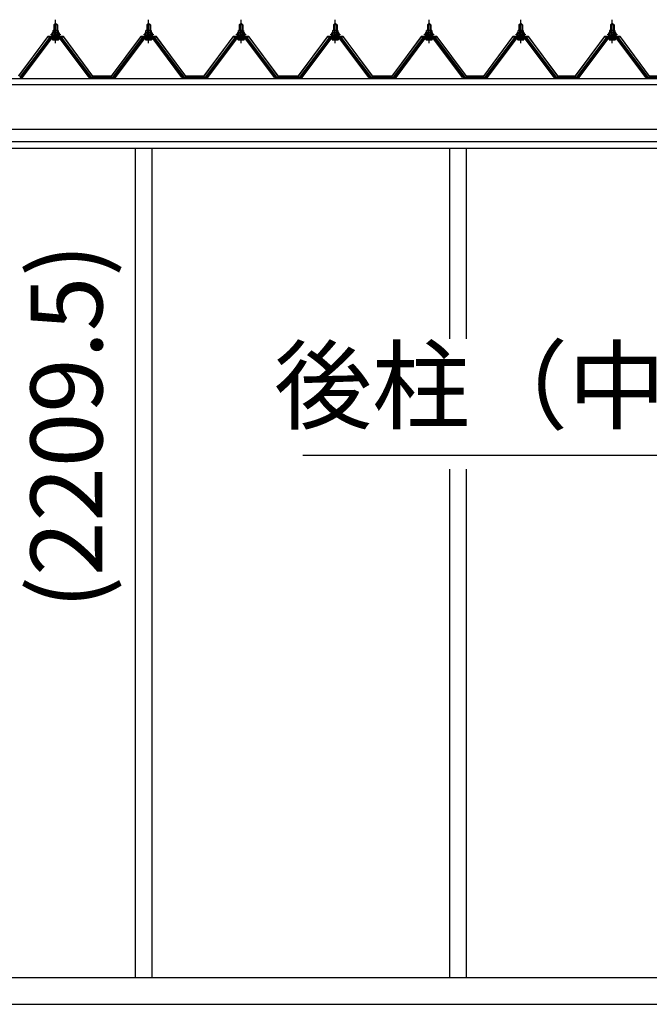
# Model space of a CAD drawing. Extents: x 868 to 32764, y 362 to 22484.
# Drawn here: x 15930 to 17333, y 6446 to 8640 of the extents above; entities that cross this region are included whole.
import ezdxf
from ezdxf.enums import TextEntityAlignment as Align

# ---------------------------------------------------------------- set-up
doc = ezdxf.new("R2010")
doc.units = 0
doc.header["$LTSCALE"] = 80
doc.header["$MEASUREMENT"] = 0
doc.linetypes.add('CENTER1', pattern=[10, 6.25, -1.25, 1.25, -1.25])
doc.layers.add('2-0', color=7, linetype='CONTINUOUS')
doc.layers.add('SUNPOU', color=4, linetype='CONTINUOUS')
doc.styles.get("Standard").update_dxf_attribs({"font": 'txt', "bigfont": 'BIGFONT'})

msp = doc.modelspace()

# ---------------------------------------------------------------- linework, layer by layer
at = {"layer": '2-0', "color": 3, "linetype": 'Continuous'}
for p, q in [((16006.5, 8628.4), (16010.5, 8632.4)), ((16014.5, 8628.4), (16006.5, 8628.4)), ((16006.5, 8628.4), (16006.5, 8616.4)), ((16010.5, 8632.4), (16014.5, 8628.4)), ((16014.5, 8628.4), (16014.5, 8616.4)), ((16213.5, 8628.4), (16217.5, 8632.4)), ((16221.5, 8628.4), (16213.5, 8628.4)), ((16213.5, 8628.4), (16213.5, 8616.4)), ((16217.5, 8632.4), (16221.5, 8628.4)), ((16221.5, 8628.4), (16221.5, 8616.4)), ((16419.5, 8628.4), (16423.5, 8632.4)), ((16427.5, 8628.4), (16419.5, 8628.4)), ((16419.5, 8628.4), (16419.5, 8616.4)), ((16423.5, 8632.4), (16427.5, 8628.4)), ((16427.5, 8628.4), (16427.5, 8616.4)), ((16629.5, 8628.4), (16633.5, 8632.4)), ((16637.5, 8628.4), (16629.5, 8628.4)), ((16629.5, 8628.4), (16629.5, 8616.4)), ((16633.5, 8632.4), (16637.5, 8628.4)), ((16637.5, 8628.4), (16637.5, 8616.4)), ((16838.5, 8628.4), (16842.5, 8632.4)), ((16846.5, 8628.4), (16838.5, 8628.4)), ((16838.5, 8628.4), (16838.5, 8616.4)), ((16842.5, 8632.4), (16846.5, 8628.4)), ((16846.5, 8628.4), (16846.5, 8616.4)), ((17042.5, 8628.4), (17046.5, 8632.4)), ((17050.5, 8628.4), (17042.5, 8628.4)), ((17042.5, 8628.4), (17042.5, 8616.4)), ((17046.5, 8632.4), (17050.5, 8628.4)), ((17050.5, 8628.4), (17050.5, 8616.4)), ((17246.4, 8628.4), (17250.5, 8632.4)), ((17254.5, 8628.4), (17246.4, 8628.4)), ((17246.4, 8628.4), (17246.4, 8616.4)), ((17250.5, 8632.4), (17254.5, 8628.4)), ((17254.5, 8628.4), (17254.5, 8616.4)), ((16023.3, 8599.5), (15997.6, 8599.5)), ((16000.5, 8606.4), (16000.5, 8607.4)), ((16000.5, 8607.4), (16002, 8607.4)), ((16002.6, 8606.4), (16000.5, 8606.4)), ((16002, 8607.4), (16004, 8611.4)), ((16002.6, 8606.4), (16004.6, 8610.4)), ((16002.6, 8604.4), (16002.6, 8606.4)), ((16018.3, 8604.4), (16002.6, 8604.4)), ((16003.6, 8603.4), (16003.6, 8604.4)), ((16003.6, 8604.4), (16017.4, 8604.4)), ((16004, 8611.4), (16017, 8611.4)), ((16004.6, 8610.4), (16016.3, 8610.4)), ((16004.7, 8611.4), (16004.7, 8615.9)), ((16016.2, 8611.4), (16004.7, 8611.4)), ((16006.1, 8616.4), (16014.8, 8616.4)), ((16006.5, 8601.9), (16006.5, 8599.5)), ((16007.6, 8615.9), (16007.6, 8611.4)), ((16013.3, 8615.9), (16013.3, 8611.4)), ((16014.5, 8601.9), (16014.5, 8599.5)), ((16016.2, 8615.9), (16016.2, 8611.4)), ((16016.3, 8610.4), (16018.3, 8606.4)), ((16017, 8611.4), (16019, 8607.4)), ((16017.4, 8604.4), (16017.4, 8603.4)), ((16018.3, 8606.4), (16018.3, 8604.4)), ((16020.5, 8606.4), (16018.3, 8606.4)), ((16019, 8607.4), (16020.5, 8607.4)), ((16020.5, 8607.4), (16020.5, 8606.4)), ((16230.3, 8599.5), (16204.6, 8599.5)), ((16207.5, 8606.4), (16207.5, 8607.4)), ((16207.5, 8607.4), (16209, 8607.4)), ((16209.6, 8606.4), (16207.5, 8606.4)), ((16209, 8607.4), (16211, 8611.4)), ((16209.6, 8606.4), (16211.6, 8610.4)), ((16209.6, 8604.4), (16209.6, 8606.4)), ((16225.3, 8604.4), (16209.6, 8604.4)), ((16210.6, 8603.4), (16210.6, 8604.4)), ((16210.6, 8604.4), (16224.4, 8604.4)), ((16211, 8611.4), (16224, 8611.4)), ((16211.6, 8610.4), (16223.3, 8610.4)), ((16211.7, 8611.4), (16211.7, 8615.9)), ((16223.2, 8611.4), (16211.7, 8611.4)), ((16213.1, 8616.4), (16221.8, 8616.4)), ((16213.5, 8601.9), (16213.5, 8599.5)), ((16214.6, 8615.9), (16214.6, 8611.4)), ((16220.3, 8615.9), (16220.3, 8611.4)), ((16221.5, 8601.9), (16221.5, 8599.5)), ((16223.2, 8615.9), (16223.2, 8611.4)), ((16223.3, 8610.4), (16225.3, 8606.4)), ((16224, 8611.4), (16226, 8607.4)), ((16224.4, 8604.4), (16224.4, 8603.4)), ((16225.3, 8606.4), (16225.3, 8604.4)), ((16227.5, 8606.4), (16225.3, 8606.4)), ((16226, 8607.4), (16227.5, 8607.4)), ((16227.5, 8607.4), (16227.5, 8606.4)), ((16436.3, 8599.5), (16410.6, 8599.5)), ((16413.5, 8606.4), (16413.5, 8607.4)), ((16413.5, 8607.4), (16415, 8607.4)), ((16415.6, 8606.4), (16413.5, 8606.4)), ((16415, 8607.4), (16417, 8611.4)), ((16415.6, 8606.4), (16417.6, 8610.4)), ((16415.6, 8604.4), (16415.6, 8606.4)), ((16431.3, 8604.4), (16415.6, 8604.4)), ((16416.6, 8603.4), (16416.6, 8604.4)), ((16416.6, 8604.4), (16430.3, 8604.4)), ((16417, 8611.4), (16430, 8611.4)), ((16417.6, 8610.4), (16429.3, 8610.4)), ((16417.7, 8611.4), (16417.7, 8615.9)), ((16429.2, 8611.4), (16417.7, 8611.4)), ((16419.1, 8616.4), (16427.8, 8616.4)), ((16419.5, 8601.9), (16419.5, 8599.5)), ((16420.6, 8615.9), (16420.6, 8611.4)), ((16426.3, 8615.9), (16426.3, 8611.4)), ((16427.5, 8601.9), (16427.5, 8599.5)), ((16429.2, 8615.9), (16429.2, 8611.4)), ((16429.3, 8610.4), (16431.3, 8606.4)), ((16430, 8611.4), (16432, 8607.4)), ((16430.3, 8604.4), (16430.3, 8603.4)), ((16431.3, 8606.4), (16431.3, 8604.4)), ((16433.5, 8606.4), (16431.3, 8606.4)), ((16432, 8607.4), (16433.5, 8607.4)), ((16433.5, 8607.4), (16433.5, 8606.4)), ((16646.3, 8599.5), (16620.6, 8599.5)), ((16623.5, 8606.4), (16623.5, 8607.4)), ((16623.5, 8607.4), (16625, 8607.4)), ((16625.6, 8606.4), (16623.5, 8606.4)), ((16625, 8607.4), (16627, 8611.4)), ((16625.6, 8606.4), (16627.6, 8610.4)), ((16625.6, 8604.4), (16625.6, 8606.4)), ((16641.3, 8604.4), (16625.6, 8604.4)), ((16626.6, 8603.4), (16626.6, 8604.4)), ((16626.6, 8604.4), (16640.3, 8604.4)), ((16627, 8611.4), (16640, 8611.4)), ((16627.6, 8610.4), (16639.3, 8610.4)), ((16627.7, 8611.4), (16627.7, 8615.9)), ((16639.2, 8611.4), (16627.7, 8611.4)), ((16629.1, 8616.4), (16637.8, 8616.4)), ((16629.5, 8601.9), (16629.5, 8599.5)), ((16630.6, 8615.9), (16630.6, 8611.4)), ((16636.3, 8615.9), (16636.3, 8611.4)), ((16637.5, 8601.9), (16637.5, 8599.5)), ((16639.2, 8615.9), (16639.2, 8611.4)), ((16639.3, 8610.4), (16641.3, 8606.4)), ((16640, 8611.4), (16642, 8607.4)), ((16640.3, 8604.4), (16640.3, 8603.4)), ((16641.3, 8606.4), (16641.3, 8604.4)), ((16643.5, 8606.4), (16641.3, 8606.4)), ((16642, 8607.4), (16643.5, 8607.4)), ((16643.5, 8607.4), (16643.5, 8606.4)), ((16855.3, 8599.5), (16829.6, 8599.5)), ((16832.5, 8606.4), (16832.5, 8607.4)), ((16832.5, 8607.4), (16834, 8607.4)), ((16834.6, 8606.4), (16832.5, 8606.4)), ((16834, 8607.4), (16836, 8611.4)), ((16834.6, 8606.4), (16836.6, 8610.4)), ((16834.6, 8604.4), (16834.6, 8606.4)), ((16850.3, 8604.4), (16834.6, 8604.4)), ((16835.6, 8603.4), (16835.6, 8604.4)), ((16835.6, 8604.4), (16849.3, 8604.4)), ((16836, 8611.4), (16849, 8611.4)), ((16836.6, 8610.4), (16848.3, 8610.4)), ((16836.7, 8611.4), (16836.7, 8615.9)), ((16848.2, 8611.4), (16836.7, 8611.4)), ((16838.1, 8616.4), (16846.8, 8616.4)), ((16838.5, 8601.9), (16838.5, 8599.5)), ((16839.6, 8615.9), (16839.6, 8611.4)), ((16845.3, 8615.9), (16845.3, 8611.4)), ((16846.5, 8601.9), (16846.5, 8599.5)), ((16848.2, 8615.9), (16848.2, 8611.4)), ((16848.3, 8610.4), (16850.3, 8606.4)), ((16849, 8611.4), (16851, 8607.4)), ((16849.3, 8604.4), (16849.3, 8603.4)), ((16850.3, 8606.4), (16850.3, 8604.4)), ((16852.5, 8606.4), (16850.3, 8606.4)), ((16851, 8607.4), (16852.5, 8607.4)), ((16852.5, 8607.4), (16852.5, 8606.4)), ((17059.3, 8599.5), (17033.6, 8599.5)), ((17036.5, 8606.4), (17036.5, 8607.4)), ((17036.5, 8607.4), (17038, 8607.4)), ((17038.6, 8606.4), (17036.5, 8606.4)), ((17038, 8607.4), (17040, 8611.4)), ((17038.6, 8606.4), (17040.6, 8610.4)), ((17038.6, 8604.4), (17038.6, 8606.4)), ((17054.3, 8604.4), (17038.6, 8604.4)), ((17039.6, 8603.4), (17039.6, 8604.4)), ((17039.6, 8604.4), (17053.4, 8604.4)), ((17040, 8611.4), (17053, 8611.4)), ((17040.6, 8610.4), (17052.3, 8610.4)), ((17040.7, 8611.4), (17040.7, 8615.9)), ((17052.2, 8611.4), (17040.7, 8611.4)), ((17042.1, 8616.4), (17050.8, 8616.4)), ((17042.5, 8601.9), (17042.5, 8599.5)), ((17043.6, 8615.9), (17043.6, 8611.4)), ((17049.3, 8615.9), (17049.3, 8611.4)), ((17050.5, 8601.9), (17050.5, 8599.5)), ((17052.2, 8615.9), (17052.2, 8611.4)), ((17052.3, 8610.4), (17054.3, 8606.4)), ((17053, 8611.4), (17055, 8607.4)), ((17053.4, 8604.4), (17053.4, 8603.4)), ((17054.3, 8606.4), (17054.3, 8604.4)), ((17056.5, 8606.4), (17054.3, 8606.4)), ((17055, 8607.4), (17056.5, 8607.4)), ((17056.5, 8607.4), (17056.5, 8606.4)), ((17263.3, 8599.5), (17237.6, 8599.5)), ((17240.5, 8606.4), (17240.5, 8607.4)), ((17240.5, 8607.4), (17242, 8607.4)), ((17242.6, 8606.4), (17240.5, 8606.4)), ((17242, 8607.4), (17244, 8611.4)), ((17242.6, 8606.4), (17244.6, 8610.4)), ((17242.6, 8604.4), (17242.6, 8606.4)), ((17258.3, 8604.4), (17242.6, 8604.4)), ((17243.6, 8603.4), (17243.6, 8604.4)), ((17243.6, 8604.4), (17257.4, 8604.4)), ((17244, 8611.4), (17257, 8611.4)), ((17244.6, 8610.4), (17256.3, 8610.4)), ((17244.7, 8611.4), (17244.7, 8615.9)), ((17256.2, 8611.4), (17244.7, 8611.4)), ((17246.1, 8616.4), (17254.8, 8616.4)), ((17246.4, 8601.9), (17246.4, 8599.5)), ((17247.6, 8615.9), (17247.6, 8611.4)), ((17253.3, 8615.9), (17253.3, 8611.4)), ((17254.5, 8601.9), (17254.5, 8599.5)), ((17256.2, 8615.9), (17256.2, 8611.4)), ((17256.3, 8610.4), (17258.3, 8606.4)), ((17257, 8611.4), (17259, 8607.4)), ((17257.4, 8604.4), (17257.4, 8603.4)), ((17258.3, 8606.4), (17258.3, 8604.4)), ((17260.5, 8606.4), (17258.3, 8606.4)), ((17259, 8607.4), (17260.5, 8607.4)), ((17260.5, 8607.4), (17260.5, 8606.4)), ((15995.8, 8598.6), (15930.5, 8511.5)), ((15932.3, 8510.1), (15997.6, 8597.2)), ((16000.5, 8597.2), (15936, 8511.2)), ((15997.6, 8597.2), (16023.3, 8597.2)), ((16004.6, 8594.9), (16016.3, 8594.9)), ((16084.9, 8511.2), (16020.4, 8597.2)), ((16023.3, 8597.2), (16088.6, 8510.1)), ((16090.5, 8511.5), (16025.1, 8598.6)), ((16202.8, 8598.6), (16137.4, 8511.5)), ((16139.3, 8510.1), (16204.6, 8597.2)), ((16207.5, 8597.2), (16143, 8511.2)), ((16204.6, 8597.2), (16230.3, 8597.2)), ((16211.6, 8594.9), (16223.3, 8594.9)), ((16291.9, 8511.2), (16227.4, 8597.2)), ((16230.3, 8597.2), (16295.6, 8510.1)), ((16297.5, 8511.5), (16232.1, 8598.6)), ((16408.8, 8598.6), (16343.5, 8511.5)), ((16345.3, 8510.1), (16410.6, 8597.2)), ((16413.5, 8597.2), (16349, 8511.2)), ((16410.6, 8597.2), (16436.3, 8597.2)), ((16417.6, 8594.9), (16429.3, 8594.9)), ((16497.9, 8511.2), (16433.4, 8597.2)), ((16436.3, 8597.2), (16501.6, 8510.1)), ((16503.5, 8511.5), (16438.1, 8598.6)), ((16618.8, 8598.6), (16553.5, 8511.5)), ((16555.3, 8510.1), (16620.6, 8597.2)), ((16623.5, 8597.2), (16559, 8511.2)), ((16620.6, 8597.2), (16646.3, 8597.2)), ((16627.6, 8594.9), (16639.3, 8594.9)), ((16707.9, 8511.2), (16643.4, 8597.2)), ((16646.3, 8597.2), (16711.6, 8510.1)), ((16713.5, 8511.5), (16648.1, 8598.6)), ((16827.8, 8598.6), (16762.5, 8511.5)), ((16764.3, 8510.1), (16829.6, 8597.2)), ((16832.5, 8597.2), (16768, 8511.2)), ((16829.6, 8597.2), (16855.3, 8597.2)), ((16836.6, 8594.9), (16848.3, 8594.9)), ((16916.9, 8511.2), (16852.4, 8597.2)), ((16855.3, 8597.2), (16920.6, 8510.1)), ((16922.5, 8511.5), (16857.1, 8598.6)), ((17031.8, 8598.6), (16966.5, 8511.5)), ((16968.3, 8510.1), (17033.6, 8597.2)), ((17036.5, 8597.2), (16972, 8511.2)), ((17033.6, 8597.2), (17059.3, 8597.2)), ((17040.6, 8594.9), (17052.3, 8594.9)), ((17120.9, 8511.2), (17056.4, 8597.2)), ((17059.3, 8597.2), (17124.6, 8510.1)), ((17126.5, 8511.5), (17061.1, 8598.6)), ((17235.8, 8598.6), (17170.5, 8511.5)), ((17172.3, 8510.1), (17237.6, 8597.2)), ((17240.5, 8597.2), (17176, 8511.2)), ((17237.6, 8597.2), (17263.3, 8597.2)), ((17244.6, 8594.9), (17256.3, 8594.9)), ((17324.9, 8511.2), (17260.4, 8597.2)), ((17263.3, 8597.2), (17328.6, 8510.1)), ((17330.5, 8511.5), (17265.1, 8598.6)), ((15936, 8511.2), (15932, 8509.2)), ((16084.9, 8511.2), (16088.9, 8509.2)), ((16090.5, 8511.5), (16137.4, 8511.5)), ((16143, 8511.2), (16139, 8509.2)), ((16291.9, 8511.2), (16296, 8509.2)), ((16297.5, 8511.5), (16343.5, 8511.5)), ((16349, 8511.2), (16345, 8509.2)), ((16497.9, 8511.2), (16502, 8509.2)), ((16503.5, 8511.5), (16553.5, 8511.5)), ((16559, 8511.2), (16555, 8509.2)), ((16707.9, 8511.2), (16712, 8509.2)), ((16713.5, 8511.5), (16762.5, 8511.5)), ((16768, 8511.2), (16764, 8509.2)), ((16916.9, 8511.2), (16921, 8509.2)), ((16922.5, 8511.5), (16966.5, 8511.5)), ((16972, 8511.2), (16968, 8509.2)), ((17120.9, 8511.2), (17124.9, 8509.2)), ((17126.5, 8511.5), (17170.5, 8511.5)), ((17176, 8511.2), (17172, 8509.2)), ((17324.9, 8511.2), (17328.9, 8509.2)), ((17330.5, 8511.5), (17374.5, 8511.5)), ((16188, 8353.2), (16188, 7051.8)), ((16225, 8353.2), (16225, 7051.8)), ((16888, 8353.2), (16888, 7928.7)), ((16925, 8353.2), (16925, 7928.7)), ((16888, 7638.2), (16888, 7499.1)), ((16925, 7638.2), (16925, 7499.1)), ((16888, 7624), (16888, 7051.8)), ((16925, 7624), (16925, 7051.8)), ((16188, 7051.8), (16188, 6506.2)), ((16225, 7051.8), (16225, 6506.2)), ((16888, 7051.8), (16888, 6506.2)), ((16925, 7051.8), (16925, 6506.2)), ((14782.3, 6506.2), (17618, 6506.2)), ((14812.5, 6446.2), (18010.5, 6446.2))]:
    msp.add_line(p, q, dxfattribs=at)
at = {"layer": '2-0', "color": 6, "linetype": 'Continuous'}
for p, q in [((16007.5, 8628.4), (16007.1, 8629)), ((16007.5, 8628.4), (16007.5, 8616.4)), ((16013.5, 8628.4), (16013.8, 8629)), ((16013.5, 8628.4), (16013.5, 8616.4)), ((16214.5, 8628.4), (16214.1, 8629)), ((16214.5, 8628.4), (16214.5, 8616.4)), ((16220.5, 8628.4), (16220.8, 8629)), ((16220.5, 8628.4), (16220.5, 8616.4)), ((16420.5, 8628.4), (16420.1, 8629)), ((16420.5, 8628.4), (16420.5, 8616.4)), ((16426.5, 8628.4), (16426.8, 8629)), ((16426.5, 8628.4), (16426.5, 8616.4)), ((16630.5, 8628.4), (16630.1, 8629)), ((16630.5, 8628.4), (16630.5, 8616.4)), ((16636.5, 8628.4), (16636.8, 8629)), ((16636.5, 8628.4), (16636.5, 8616.4)), ((16839.5, 8628.4), (16839.1, 8629)), ((16839.5, 8628.4), (16839.5, 8616.4)), ((16845.5, 8628.4), (16845.8, 8629)), ((16845.5, 8628.4), (16845.5, 8616.4)), ((17043.5, 8628.4), (17043.1, 8629)), ((17043.5, 8628.4), (17043.5, 8616.4)), ((17049.5, 8628.4), (17049.8, 8629)), ((17049.5, 8628.4), (17049.5, 8616.4)), ((17247.5, 8628.4), (17247.1, 8629)), ((17247.5, 8628.4), (17247.5, 8616.4)), ((17253.5, 8628.4), (17253.8, 8629)), ((17253.5, 8628.4), (17253.5, 8616.4)), ((16007.5, 8601.9), (16007.5, 8599.5)), ((16013.5, 8601.9), (16013.5, 8599.5)), ((16214.5, 8601.9), (16214.5, 8599.5)), ((16220.5, 8601.9), (16220.5, 8599.5)), ((16420.5, 8601.9), (16420.5, 8599.5)), ((16426.5, 8601.9), (16426.5, 8599.5)), ((16630.5, 8601.9), (16630.5, 8599.5)), ((16636.5, 8601.9), (16636.5, 8599.5)), ((16839.5, 8601.9), (16839.5, 8599.5)), ((16845.5, 8601.9), (16845.5, 8599.5)), ((17043.5, 8601.9), (17043.5, 8599.5)), ((17049.5, 8601.9), (17049.5, 8599.5)), ((17247.5, 8601.9), (17247.5, 8599.5)), ((17253.5, 8601.9), (17253.5, 8599.5)), ((16561, 7669.8), (17540, 7669.8))]:
    msp.add_line(p, q, dxfattribs=at)
at = {"layer": '2-0', "color": 6, "linetype": 'CENTER1'}
for p, q in [((16010.5, 8587.4), (16010.5, 8639.9)), ((16217.5, 8587.4), (16217.5, 8639.9)), ((16423.5, 8587.4), (16423.5, 8639.9)), ((16633.5, 8587.4), (16633.5, 8639.9)), ((16842.5, 8587.4), (16842.5, 8639.9)), ((17046.5, 8587.4), (17046.5, 8639.9)), ((17250.5, 8587.4), (17250.5, 8639.9))]:
    msp.add_line(p, q, dxfattribs=at)
at = {"layer": '2-0', "color": 2, "linetype": 'Continuous'}
for p, q in [((15993, 8602.4), (15928, 8514.9)), ((15928.2, 8514.4), (15993.2, 8601.9)), ((16028, 8602.4), (15993, 8602.4)), ((15993.2, 8601.9), (16027.7, 8601.9)), ((16027.7, 8601.9), (16092.7, 8514.4)), ((16093, 8514.9), (16028, 8602.4)), ((16200, 8602.4), (16135, 8514.9)), ((16135.2, 8514.4), (16200.2, 8601.9)), ((16235, 8602.4), (16200, 8602.4)), ((16200.2, 8601.9), (16234.7, 8601.9)), ((16234.7, 8601.9), (16299.7, 8514.4)), ((16300, 8514.9), (16235, 8602.4)), ((16406, 8602.4), (16341, 8514.9)), ((16341.2, 8514.4), (16406.2, 8601.9)), ((16441, 8602.4), (16406, 8602.4)), ((16406.2, 8601.9), (16440.7, 8601.9)), ((16440.7, 8601.9), (16505.7, 8514.4)), ((16506, 8514.9), (16441, 8602.4)), ((16616, 8602.4), (16551, 8514.9)), ((16551.2, 8514.4), (16616.2, 8601.9)), ((16651, 8602.4), (16616, 8602.4)), ((16616.2, 8601.9), (16650.7, 8601.9)), ((16650.7, 8601.9), (16715.7, 8514.4)), ((16716, 8514.9), (16651, 8602.4)), ((16825, 8602.4), (16760, 8514.9)), ((16760.2, 8514.4), (16825.2, 8601.9)), ((16860, 8602.4), (16825, 8602.4)), ((16825.2, 8601.9), (16859.7, 8601.9)), ((16859.7, 8601.9), (16924.7, 8514.4)), ((16925, 8514.9), (16860, 8602.4)), ((17029, 8602.4), (16964, 8514.9)), ((16964.2, 8514.4), (17029.2, 8601.9)), ((17064, 8602.4), (17029, 8602.4)), ((17029.2, 8601.9), (17063.7, 8601.9)), ((17063.7, 8601.9), (17128.7, 8514.4)), ((17128.9, 8514.9), (17064, 8602.4)), ((17233, 8602.4), (17168, 8514.9)), ((17168.2, 8514.4), (17233.2, 8601.9)), ((17268, 8602.4), (17233, 8602.4)), ((17233.2, 8601.9), (17267.7, 8601.9)), ((17267.7, 8601.9), (17332.7, 8514.4)), ((17333, 8514.9), (17268, 8602.4)), ((16135.2, 8514.4), (16092.7, 8514.4)), ((16093, 8514.9), (16135, 8514.9)), ((16341.2, 8514.4), (16299.7, 8514.4)), ((16300, 8514.9), (16341, 8514.9)), ((16551.2, 8514.4), (16505.7, 8514.4)), ((16506, 8514.9), (16551, 8514.9)), ((16760.2, 8514.4), (16715.7, 8514.4)), ((16716, 8514.9), (16760, 8514.9)), ((16964.2, 8514.4), (16924.7, 8514.4)), ((16925, 8514.9), (16964, 8514.9)), ((17168.2, 8514.4), (17128.7, 8514.4)), ((17129, 8514.9), (17168, 8514.9)), ((17372.2, 8514.4), (17332.7, 8514.4))]:
    msp.add_line(p, q, dxfattribs=at)
at = {"layer": '2-0', "color": 7, "linetype": 'Continuous'}
for p, q in [((16002.6, 8606.3), (16006.7, 8610.9)), ((16007.3, 8604.9), (16003.4, 8608.5)), ((16012.9, 8604.9), (16006.3, 8610.9)), ((16006.4, 8604.9), (16011.8, 8610.9)), ((16011.4, 8604.9), (16016.5, 8610.5)), ((16018.3, 8605.1), (16011.9, 8610.9)), ((16016.5, 8604.9), (16018.3, 8606.9)), ((16209.6, 8606.3), (16213.7, 8610.9)), ((16214.3, 8604.9), (16210.4, 8608.5)), ((16219.9, 8604.9), (16213.3, 8610.9)), ((16213.4, 8604.9), (16218.8, 8610.9)), ((16218.4, 8604.9), (16223.5, 8610.5)), ((16225.3, 8605.1), (16218.9, 8610.9)), ((16223.5, 8604.9), (16225.3, 8606.9)), ((16415.6, 8606.3), (16419.7, 8610.9)), ((16420.3, 8604.9), (16416.4, 8608.5)), ((16425.9, 8604.9), (16419.3, 8610.9)), ((16419.4, 8604.9), (16424.8, 8610.9)), ((16424.4, 8604.9), (16429.5, 8610.5)), ((16431.3, 8605.1), (16424.9, 8610.9)), ((16429.5, 8604.9), (16431.3, 8606.9)), ((16625.6, 8606.3), (16629.7, 8610.9)), ((16630.3, 8604.9), (16626.4, 8608.5)), ((16635.9, 8604.9), (16629.3, 8610.9)), ((16629.4, 8604.9), (16634.8, 8610.9)), ((16634.4, 8604.9), (16639.5, 8610.5)), ((16641.3, 8605.1), (16634.9, 8610.9)), ((16639.5, 8604.9), (16641.3, 8606.9)), ((16834.6, 8606.3), (16838.7, 8610.9)), ((16839.3, 8604.9), (16835.4, 8608.5)), ((16844.9, 8604.9), (16838.3, 8610.9)), ((16838.4, 8604.9), (16843.8, 8610.9)), ((16843.4, 8604.9), (16848.5, 8610.5)), ((16850.3, 8605.1), (16843.9, 8610.9)), ((16848.5, 8604.9), (16850.3, 8606.9)), ((17038.6, 8606.3), (17042.7, 8610.9)), ((17043.3, 8604.9), (17039.4, 8608.5)), ((17048.9, 8604.9), (17042.3, 8610.9)), ((17042.4, 8604.9), (17047.8, 8610.9)), ((17047.4, 8604.9), (17052.5, 8610.5)), ((17054.3, 8605.1), (17047.9, 8610.9)), ((17052.5, 8604.9), (17054.3, 8606.9)), ((17242.6, 8606.3), (17246.7, 8610.9)), ((17247.3, 8604.9), (17243.4, 8608.5)), ((17252.9, 8604.9), (17246.3, 8610.9)), ((17246.4, 8604.9), (17251.8, 8610.9)), ((17251.4, 8604.9), (17256.5, 8610.5)), ((17258.3, 8605.1), (17251.8, 8610.9)), ((17256.5, 8604.9), (17258.3, 8606.9))]:
    msp.add_line(p, q, dxfattribs=at)
at = {"layer": '2-0', "color": 4, "linetype": 'Continuous'}
for p, q in [((14697, 8509.2), (20620.5, 8509.2)), ((14785, 8495.2), (20536, 8495.2)), ((20536, 8395.2), (14785, 8395.2)), ((14785, 8368.2), (20536, 8368.2)), ((20536, 8353.2), (14785, 8353.2))]:
    msp.add_line(p, q, dxfattribs=at)
at = {"layer": '2-0', "color": 3, "linetype": 'Continuous'}
for centre, radius, start, end in [((15997.6, 8597.2), 2.3, 90, 143.1301), ((16004.6, 8603.4), 1, 180, 270), ((16006.1, 8614.1), 2.37, 52.4439, 127.5561), ((16010.5, 8607.8), 8.6, 70.5485, 109.4515), ((16014.8, 8614.1), 2.37, 52.4439, 127.5561), ((16016.4, 8603.4), 1, 270, 0), ((16023.3, 8597.2), 2.3, 36.8699, 90), ((16204.6, 8597.2), 2.3, 90, 143.1301), ((16211.6, 8603.4), 1, 180, 270), ((16213.1, 8614.1), 2.37, 52.4439, 127.5561), ((16217.5, 8607.8), 8.6, 70.5485, 109.4515), ((16221.8, 8614.1), 2.37, 52.4439, 127.5561), ((16223.4, 8603.4), 1, 270, 0), ((16230.3, 8597.2), 2.3, 36.8699, 90), ((16410.6, 8597.2), 2.3, 90, 143.1301), ((16417.5, 8603.4), 1, 180, 270), ((16419.1, 8614.1), 2.37, 52.4439, 127.5561), ((16423.5, 8607.8), 8.6, 70.5485, 109.4515), ((16427.8, 8614.1), 2.37, 52.4439, 127.5561), ((16429.4, 8603.4), 1, 270, 0), ((16436.3, 8597.2), 2.3, 36.8699, 90), ((16620.6, 8597.2), 2.3, 90, 143.1301), ((16627.5, 8603.4), 1, 180, 270), ((16629.1, 8614.1), 2.37, 52.4439, 127.5561), ((16633.5, 8607.8), 8.6, 70.5485, 109.4515), ((16637.8, 8614.1), 2.37, 52.4439, 127.5561), ((16639.4, 8603.4), 1, 270, 0), ((16646.3, 8597.2), 2.3, 36.8699, 90), ((16829.6, 8597.2), 2.3, 90, 143.1301), ((16836.6, 8603.4), 1, 180, 270), ((16838.1, 8614.1), 2.37, 52.4439, 127.5561), ((16842.5, 8607.8), 8.6, 70.5485, 109.4515), ((16846.8, 8614.1), 2.37, 52.4439, 127.5561), ((16848.4, 8603.4), 1, 270, 0), ((16855.3, 8597.2), 2.3, 36.8699, 90), ((17033.6, 8597.2), 2.3, 90, 143.1301), ((17040.6, 8603.4), 1, 180, 270), ((17042.1, 8614.1), 2.37, 52.4439, 127.5561), ((17046.5, 8607.8), 8.6, 70.5485, 109.4515), ((17050.8, 8614.1), 2.37, 52.4439, 127.5561), ((17052.4, 8603.4), 1, 270, 0), ((17059.3, 8597.2), 2.3, 36.8699, 90), ((17237.6, 8597.2), 2.3, 90, 143.1301), ((17244.6, 8603.4), 1, 180, 270), ((17246.1, 8614.1), 2.37, 52.4439, 127.5561), ((17250.5, 8607.8), 8.6, 70.5485, 109.4515), ((17254.8, 8614.1), 2.37, 52.4439, 127.5561), ((17256.4, 8603.4), 1, 270, 0), ((17263.3, 8597.2), 2.3, 36.8699, 90), ((16004.6, 8596.1), 1.15, 90, 270), ((16016.3, 8596.1), 1.15, 270, 90), ((16211.6, 8596.1), 1.15, 90, 270), ((16223.3, 8596.1), 1.15, 270, 90), ((16417.6, 8596.1), 1.15, 90, 270), ((16429.3, 8596.1), 1.15, 270, 90), ((16627.6, 8596.1), 1.15, 90, 270), ((16639.3, 8596.1), 1.15, 270, 90), ((16836.6, 8596.1), 1.15, 90, 270), ((16848.3, 8596.1), 1.15, 270, 90), ((17040.6, 8596.1), 1.15, 90, 270), ((17052.3, 8596.1), 1.15, 270, 90), ((17244.6, 8596.1), 1.15, 90, 270), ((17256.3, 8596.1), 1.15, 270, 90), ((15930.5, 8511.5), 2.3, 270, 323.1301), ((16090.5, 8511.5), 2.3, 216.8699, 270), ((16137.5, 8511.5), 2.3, 270, 323.1301), ((16297.5, 8511.5), 2.3, 216.8699, 270), ((16343.5, 8511.5), 2.3, 270, 323.1301), ((16503.5, 8511.5), 2.3, 216.8699, 270), ((16553.5, 8511.5), 2.3, 270, 323.1301), ((16713.5, 8511.5), 2.3, 216.8699, 270), ((16762.5, 8511.5), 2.3, 270, 323.1301), ((16922.5, 8511.5), 2.3, 216.8699, 270), ((16966.5, 8511.5), 2.3, 270, 323.1301), ((17126.5, 8511.5), 2.3, 216.8699, 270), ((17170.5, 8511.5), 2.3, 270, 323.1301), ((17330.5, 8511.5), 2.3, 216.8699, 270)]:
    msp.add_arc(centre, radius, start, end, dxfattribs=at)

# ---------------------------------------------------------------- texts
at = {"layer": '2-0', "color": 7, "linetype": 'Continuous'}
msp.add_text('後柱（中）', height=160, rotation=0.0002, dxfattribs=at).set_placement((17042.8, 7804), align=Align.MIDDLE)
at = {"layer": 'SUNPOU', "color": 7, "linetype": 'Continuous'}
msp.add_text('(2209.5)', height=160, rotation=90, dxfattribs=at).set_placement((16055.4, 7734), align=Align.MIDDLE)

doc.saveas('drawing.dxf')
